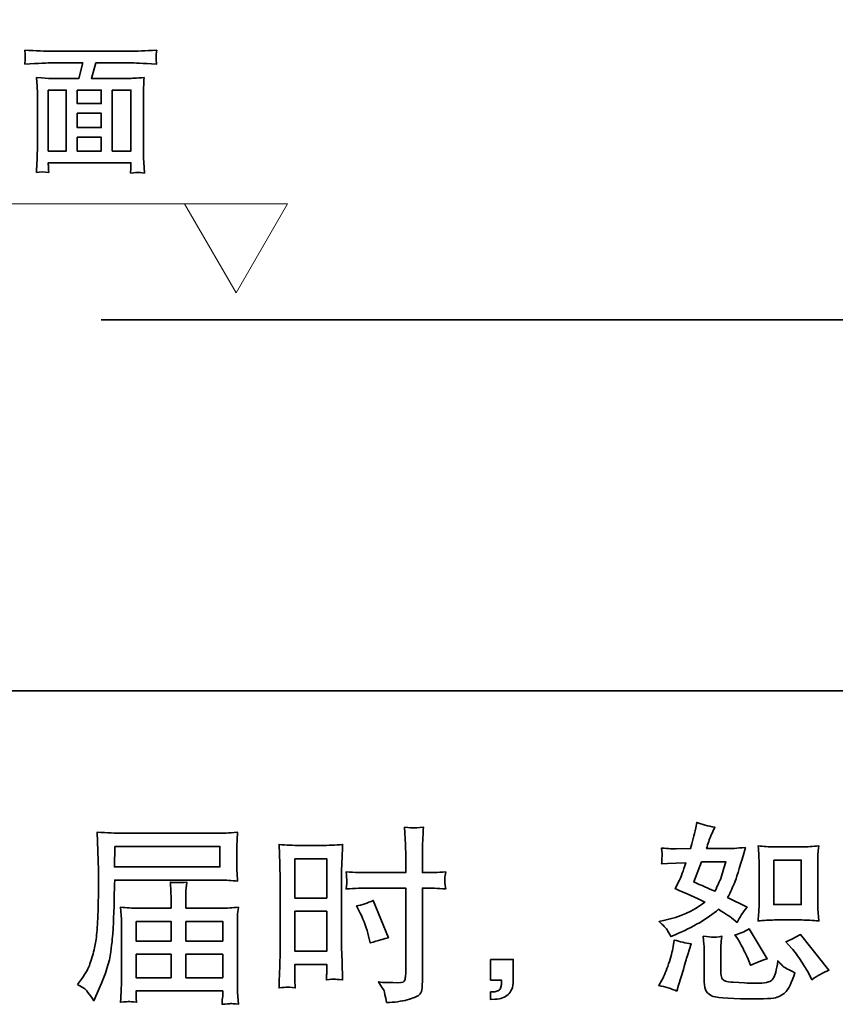
# Model space of a CAD drawing. Units: inches. Extents: x -1341 to 454, y -1166 to 144.
# Drawn here: x -339 to -155, y -1166 to -944 of the extents above; entities that cross this region are included whole.
import ezdxf

# ---------------------------------------------------------------- set-up
doc = ezdxf.new("R2010")
doc.units = ezdxf.units.IN
doc.header["$MEASUREMENT"] = 0
doc.layers.add('图层 1', color=7, linetype='Continuous')

# ---------------------------------------------------------------- blocks, each defined once
blk = doc.blocks.new('block 3')
at = {"layer": '图层 1', "color": 7, "lineweight": 35}
for points in [[(56.713, -66.962), (57.874, -66.962), (57.874, -67.188), (56.708, -67.188), (56.713, -66.962)], [(58.701, -67.097), (59.054, -67.097), (59.054, -67.532), (58.701, -67.532), (58.701, -67.097)], [(63.991, -67.113), (64.294, -67.113), (64.294, -67.603), (63.991, -67.603), (63.991, -67.113)], [(58.701, -67.678), (59.054, -67.678), (59.054, -68.119), (58.701, -68.119), (58.701, -67.678)], [(56.948, -67.789), (57.334, -67.789), (57.334, -68.007), (56.948, -68.007), (56.948, -67.789)], [(57.497, -67.789), (57.905, -67.789), (57.905, -68.007), (57.497, -68.007), (57.497, -67.789)], [(56.948, -68.153), (57.334, -68.153), (57.334, -68.412), (56.948, -68.412), (56.948, -68.153)], [(57.497, -68.153), (57.905, -68.153), (57.905, -68.412), (57.497, -68.412), (57.497, -68.153)]]:
    blk.add_lwpolyline(points, dxfattribs=at)
for points, knots in [([(59.518, -67.422), (59.518, -67.422), (59.925, -67.422), (59.925, -67.422), (59.925, -67.422), (59.925, -68.356), (59.925, -68.356), (59.925, -68.356), (59.923, -68.4), (59.923, -68.4), (59.921, -68.418), (59.917, -68.434), (59.91, -68.45), (59.903, -68.466), (59.861, -68.471), (59.782, -68.466), (59.782, -68.466), (59.704, -68.464), (59.704, -68.464), (59.686, -68.464), (59.659, -68.462), (59.623, -68.458), (59.66, -68.51), (59.681, -68.543), (59.686, -68.557), (59.69, -68.571), (59.7, -68.613), (59.714, -68.685), (59.801, -68.684), (59.877, -68.673), (59.943, -68.655), (60.009, -68.636), (60.051, -68.619), (60.07, -68.605), (60.089, -68.591), (60.1, -68.571), (60.104, -68.544), (60.107, -68.518), (60.109, -68.489), (60.109, -68.458), (60.109, -68.458), (60.109, -67.422), (60.109, -67.422), (60.109, -67.422), (60.14, -67.422), (60.14, -67.422), (60.201, -67.422), (60.277, -67.425), (60.368, -67.43), (60.359, -67.374), (60.356, -67.336), (60.357, -67.315), (60.359, -67.294), (60.362, -67.27), (60.368, -67.243), (60.277, -67.248), (60.2, -67.251), (60.136, -67.251), (60.136, -67.251), (60.109, -67.251), (60.109, -67.251), (60.109, -67.251), (60.109, -67.133), (60.109, -67.133), (60.109, -67.049), (60.11, -66.985), (60.111, -66.942), (60.113, -66.898), (60.116, -66.834), (60.122, -66.749), (60.062, -66.754), (60.026, -66.757), (60.014, -66.758), (60.002, -66.758), (59.968, -66.756), (59.912, -66.749), (59.912, -66.749), (59.923, -66.941), (59.923, -66.941), (59.925, -67.009), (59.927, -67.073), (59.927, -67.133), (59.927, -67.133), (59.925, -67.251), (59.925, -67.251), (59.925, -67.251), (59.518, -67.251), (59.518, -67.251), (59.449, -67.251), (59.365, -67.248), (59.267, -67.243), (59.272, -67.294), (59.274, -67.325), (59.276, -67.337), (59.276, -67.351), (59.273, -67.383), (59.267, -67.43), (59.365, -67.425), (59.449, -67.422), (59.518, -67.422)], [0, 0, 0, 0, 1, 1, 1, 2, 2, 2, 3, 3, 3, 4, 4, 4, 5, 5, 5, 6, 6, 6, 7, 7, 7, 8, 8, 8, 9, 9, 9, 10, 10, 10, 11, 11, 11, 12, 12, 12, 13, 13, 13, 14, 14, 14, 15, 15, 15, 16, 16, 16, 17, 17, 17, 18, 18, 18, 19, 19, 19, 20, 20, 20, 21, 21, 21, 22, 22, 22, 23, 23, 23, 24, 24, 24, 25, 25, 25, 26, 26, 26, 27, 27, 27, 28, 28, 28, 29, 29, 29, 30, 30, 30, 31, 31, 31, 32, 32, 32, 33, 33, 33, 33]), ([(62.812, -67.881), (62.825, -67.9), (62.84, -67.926), (62.855, -67.957), (62.855, -67.957), (62.903, -67.937), (62.903, -67.937), (63.098, -67.853), (63.258, -67.759), (63.38, -67.656), (63.464, -67.709), (63.512, -67.74), (63.523, -67.749), (63.523, -67.749), (63.585, -67.8), (63.585, -67.8), (63.615, -67.742), (63.652, -67.687), (63.696, -67.633), (63.696, -67.633), (63.481, -67.525), (63.481, -67.525), (63.513, -67.465), (63.541, -67.404), (63.564, -67.344), (63.588, -67.284), (63.625, -67.161), (63.678, -66.973), (63.581, -66.982), (63.519, -66.986), (63.49, -66.986), (63.49, -66.986), (63.248, -66.986), (63.248, -66.986), (63.264, -66.927), (63.281, -66.879), (63.297, -66.843), (63.297, -66.843), (63.339, -66.748), (63.339, -66.748), (63.266, -66.737), (63.2, -66.72), (63.14, -66.696), (63.14, -66.696), (63.128, -66.758), (63.128, -66.758), (63.111, -66.838), (63.093, -66.914), (63.072, -66.986), (63.072, -66.986), (62.911, -66.988), (62.911, -66.988), (62.882, -66.989), (62.829, -66.986), (62.752, -66.98), (62.752, -66.98), (62.758, -67.042), (62.758, -67.042), (62.758, -67.051), (62.757, -67.067), (62.756, -67.089), (62.755, -67.111), (62.753, -67.133), (62.752, -67.155), (62.752, -67.155), (62.816, -67.151), (62.816, -67.151), (62.816, -67.151), (62.911, -67.145), (62.911, -67.145), (62.911, -67.145), (63.02, -67.143), (63.02, -67.143), (62.99, -67.234), (62.966, -67.297), (62.948, -67.333), (62.948, -67.333), (62.901, -67.428), (62.901, -67.428), (63.022, -67.479), (63.132, -67.529), (63.231, -67.577), (63.095, -67.676), (62.947, -67.743), (62.789, -67.777), (62.789, -67.777), (62.723, -67.792), (62.723, -67.792), (62.77, -67.832), (62.799, -67.862), (62.812, -67.881)], [0, 0, 0, 0, 1, 1, 1, 2, 2, 2, 3, 3, 3, 4, 4, 4, 5, 5, 5, 6, 6, 6, 7, 7, 7, 8, 8, 8, 9, 9, 9, 10, 10, 10, 11, 11, 11, 12, 12, 12, 13, 13, 13, 14, 14, 14, 15, 15, 15, 16, 16, 16, 17, 17, 17, 18, 18, 18, 19, 19, 19, 20, 20, 20, 21, 21, 21, 22, 22, 22, 23, 23, 23, 24, 24, 24, 25, 25, 25, 26, 26, 26, 27, 27, 27, 28, 28, 28, 29, 29, 29, 30, 30, 30, 30]), ([(56.302, -68.486), (56.302, -68.486), (56.37, -68.527), (56.37, -68.527), (56.395, -68.542), (56.431, -68.588), (56.48, -68.666), (56.48, -68.666), (56.54, -68.531), (56.54, -68.531), (56.611, -68.371), (56.654, -68.236), (56.668, -68.127), (56.682, -68.017), (56.69, -67.938), (56.693, -67.889), (56.695, -67.84), (56.697, -67.791), (56.699, -67.74), (56.701, -67.69), (56.704, -67.647), (56.705, -67.611), (56.705, -67.611), (56.707, -67.471), (56.707, -67.471), (56.707, -67.441), (56.708, -67.395), (56.711, -67.334), (56.711, -67.334), (57.881, -67.334), (57.881, -67.334), (57.939, -67.334), (58.002, -67.338), (58.069, -67.345), (58.069, -67.345), (58.063, -67.257), (58.063, -67.257), (58.06, -67.219), (58.059, -67.189), (58.059, -67.168), (58.059, -67.168), (58.059, -66.985), (58.059, -66.985), (58.059, -66.967), (58.06, -66.943), (58.062, -66.913), (58.064, -66.882), (58.066, -66.847), (58.069, -66.806), (57.964, -66.813), (57.902, -66.816), (57.883, -66.816), (57.883, -66.816), (56.775, -66.816), (56.775, -66.816), (56.755, -66.816), (56.72, -66.815), (56.673, -66.812), (56.625, -66.809), (56.574, -66.807), (56.519, -66.804), (56.519, -66.804), (56.533, -67.223), (56.533, -67.223), (56.533, -67.229), (56.533, -67.243), (56.533, -67.266), (56.533, -67.266), (56.533, -67.341), (56.533, -67.341), (56.532, -67.345), (56.531, -67.385), (56.531, -67.463), (56.531, -67.463), (56.529, -67.618), (56.529, -67.618), (56.528, -67.669), (56.524, -67.737), (56.52, -67.823), (56.515, -67.909), (56.509, -67.977), (56.5, -68.025), (56.492, -68.073), (56.478, -68.129), (56.459, -68.193), (56.44, -68.257), (56.422, -68.303), (56.406, -68.331), (56.39, -68.358), (56.369, -68.391), (56.343, -68.428), (56.343, -68.428), (56.302, -68.486), (56.302, -68.486)], [0, 0, 0, 0, 1, 1, 1, 2, 2, 2, 3, 3, 3, 4, 4, 4, 5, 5, 5, 6, 6, 6, 7, 7, 7, 8, 8, 8, 9, 9, 9, 10, 10, 10, 11, 11, 11, 12, 12, 12, 13, 13, 13, 14, 14, 14, 15, 15, 15, 16, 16, 16, 17, 17, 17, 18, 18, 18, 19, 19, 19, 20, 20, 20, 21, 21, 21, 22, 22, 22, 23, 23, 23, 24, 24, 24, 25, 25, 25, 26, 26, 26, 27, 27, 27, 28, 28, 28, 29, 29, 29, 30, 30, 30, 31, 31, 31, 31]), ([(58.614, -68.516), (58.625, -68.515), (58.655, -68.518), (58.705, -68.524), (58.705, -68.524), (58.701, -68.435), (58.701, -68.435), (58.701, -68.435), (58.701, -68.344), (58.701, -68.344), (58.701, -68.344), (58.701, -68.265), (58.701, -68.265), (58.701, -68.265), (59.054, -68.265), (59.054, -68.265), (59.054, -68.265), (59.054, -68.311), (59.054, -68.311), (59.054, -68.348), (59.053, -68.371), (59.052, -68.379), (59.052, -68.387), (59.051, -68.406), (59.05, -68.435), (59.095, -68.429), (59.123, -68.427), (59.136, -68.427), (59.148, -68.428), (59.179, -68.431), (59.229, -68.435), (59.229, -68.435), (59.223, -68.234), (59.223, -68.234), (59.223, -68.234), (59.216, -68.077), (59.216, -68.077), (59.216, -68.077), (59.216, -67.31), (59.216, -67.31), (59.216, -67.277), (59.217, -67.231), (59.219, -67.173), (59.221, -67.113), (59.225, -67.036), (59.229, -66.94), (59.145, -66.947), (59.068, -66.951), (58.995, -66.951), (58.995, -66.951), (58.756, -66.951), (58.756, -66.951), (58.684, -66.951), (58.607, -66.947), (58.526, -66.94), (58.526, -66.94), (58.534, -67.154), (58.534, -67.154), (58.537, -67.221), (58.538, -67.292), (58.538, -67.365), (58.538, -67.365), (58.538, -68.099), (58.538, -68.099), (58.538, -68.159), (58.537, -68.221), (58.534, -68.286), (58.532, -68.351), (58.529, -68.43), (58.526, -68.524), (58.574, -68.52), (58.602, -68.517), (58.614, -68.516)], [0, 0, 0, 0, 1, 1, 1, 2, 2, 2, 3, 3, 3, 4, 4, 4, 5, 5, 5, 6, 6, 6, 7, 7, 7, 8, 8, 8, 9, 9, 9, 10, 10, 10, 11, 11, 11, 12, 12, 12, 13, 13, 13, 14, 14, 14, 15, 15, 15, 16, 16, 16, 17, 17, 17, 18, 18, 18, 19, 19, 19, 20, 20, 20, 21, 21, 21, 22, 22, 22, 23, 23, 23, 24, 24, 24, 24]), ([(63.997, -67.774), (63.997, -67.774), (64.299, -67.774), (64.299, -67.774), (64.357, -67.774), (64.421, -67.777), (64.489, -67.784), (64.489, -67.784), (64.481, -67.696), (64.481, -67.696), (64.479, -67.684), (64.478, -67.656), (64.478, -67.612), (64.478, -67.612), (64.478, -67.122), (64.478, -67.122), (64.478, -67.089), (64.478, -67.063), (64.479, -67.043), (64.48, -67.023), (64.483, -66.994), (64.489, -66.956), (64.423, -66.963), (64.361, -66.966), (64.301, -66.966), (64.301, -66.966), (63.997, -66.966), (63.997, -66.966), (63.938, -66.966), (63.878, -66.963), (63.818, -66.956), (63.825, -67.035), (63.828, -67.091), (63.828, -67.122), (63.828, -67.122), (63.828, -67.612), (63.828, -67.612), (63.828, -67.637), (63.827, -67.663), (63.825, -67.691), (63.823, -67.719), (63.82, -67.75), (63.818, -67.784), (63.88, -67.777), (63.94, -67.774), (63.997, -67.774)], [0, 0, 0, 0, 1, 1, 1, 2, 2, 2, 3, 3, 3, 4, 4, 4, 5, 5, 5, 6, 6, 6, 7, 7, 7, 8, 8, 8, 9, 9, 9, 10, 10, 10, 11, 11, 11, 12, 12, 12, 13, 13, 13, 14, 14, 14, 15, 15, 15, 15]), ([(63.192, -67.132), (63.192, -67.132), (63.463, -67.132), (63.463, -67.132), (63.463, -67.132), (63.44, -67.202), (63.44, -67.202), (63.44, -67.202), (63.405, -67.316), (63.405, -67.316), (63.395, -67.342), (63.374, -67.389), (63.341, -67.456), (63.268, -67.425), (63.19, -67.39), (63.107, -67.353), (63.107, -67.353), (63.192, -67.132), (63.192, -67.132)], [0, 0, 0, 0, 1, 1, 1, 2, 2, 2, 3, 3, 3, 4, 4, 4, 5, 5, 5, 6, 6, 6, 6]), ([(56.87, -68.675), (56.878, -68.674), (56.905, -68.677), (56.952, -68.682), (56.952, -68.682), (56.95, -68.641), (56.95, -68.641), (56.95, -68.641), (56.948, -68.602), (56.948, -68.602), (56.948, -68.602), (56.948, -68.558), (56.948, -68.558), (56.948, -68.558), (57.905, -68.558), (57.905, -68.558), (57.905, -68.558), (57.905, -68.604), (57.905, -68.604), (57.905, -68.606), (57.903, -68.618), (57.901, -68.639), (57.899, -68.661), (57.898, -68.683), (57.898, -68.705), (57.948, -68.701), (57.978, -68.698), (57.99, -68.697), (58.001, -68.697), (58.03, -68.699), (58.077, -68.705), (58.077, -68.705), (58.069, -68.575), (58.069, -68.575), (58.068, -68.557), (58.067, -68.513), (58.067, -68.444), (58.067, -68.444), (58.067, -67.812), (58.067, -67.812), (58.067, -67.775), (58.067, -67.746), (58.068, -67.724), (58.069, -67.703), (58.072, -67.673), (58.077, -67.633), (58.012, -67.64), (57.949, -67.643), (57.889, -67.643), (57.889, -67.643), (57.497, -67.643), (57.497, -67.643), (57.497, -67.643), (57.497, -67.573), (57.497, -67.573), (57.497, -67.53), (57.497, -67.496), (57.497, -67.469), (57.498, -67.443), (57.501, -67.405), (57.507, -67.356), (57.429, -67.363), (57.368, -67.363), (57.326, -67.356), (57.326, -67.356), (57.332, -67.465), (57.332, -67.465), (57.333, -67.487), (57.334, -67.523), (57.334, -67.573), (57.334, -67.573), (57.334, -67.643), (57.334, -67.643), (57.334, -67.643), (56.963, -67.643), (56.963, -67.643), (56.904, -67.643), (56.841, -67.64), (56.775, -67.633), (56.775, -67.633), (56.783, -67.721), (56.783, -67.721), (56.785, -67.735), (56.786, -67.764), (56.786, -67.81), (56.786, -67.81), (56.786, -68.426), (56.786, -68.426), (56.786, -68.477), (56.785, -68.518), (56.783, -68.55), (56.782, -68.582), (56.779, -68.626), (56.775, -68.682), (56.83, -68.678), (56.862, -68.675), (56.87, -68.675)], [0, 0, 0, 0, 1, 1, 1, 2, 2, 2, 3, 3, 3, 4, 4, 4, 5, 5, 5, 6, 6, 6, 7, 7, 7, 8, 8, 8, 9, 9, 9, 10, 10, 10, 11, 11, 11, 12, 12, 12, 13, 13, 13, 14, 14, 14, 15, 15, 15, 16, 16, 16, 17, 17, 17, 18, 18, 18, 19, 19, 19, 20, 20, 20, 21, 21, 21, 22, 22, 22, 23, 23, 23, 24, 24, 24, 25, 25, 25, 26, 26, 26, 27, 27, 27, 28, 28, 28, 29, 29, 29, 30, 30, 30, 31, 31, 31, 32, 32, 32, 32]), ([(59.423, -67.7), (59.467, -67.786), (59.498, -67.87), (59.516, -67.952), (59.516, -67.952), (59.533, -68.028), (59.533, -68.028), (59.624, -68.001), (59.691, -67.981), (59.735, -67.97), (59.735, -67.97), (59.566, -67.557), (59.566, -67.557), (59.504, -67.589), (59.442, -67.609), (59.382, -67.619), (59.382, -67.619), (59.423, -67.7), (59.423, -67.7)], [0, 0, 0, 0, 1, 1, 1, 2, 2, 2, 3, 3, 3, 4, 4, 4, 5, 5, 5, 6, 6, 6, 6]), ([(63.591, -67.98), (63.603, -67.999), (63.623, -68.036), (63.651, -68.09), (63.678, -68.145), (63.697, -68.183), (63.707, -68.205), (63.707, -68.205), (63.734, -68.274), (63.734, -68.274), (63.79, -68.247), (63.851, -68.224), (63.916, -68.203), (63.916, -68.203), (63.719, -67.873), (63.719, -67.873), (63.667, -67.903), (63.614, -67.925), (63.562, -67.939), (63.562, -67.939), (63.591, -67.98), (63.591, -67.98)], [0, 0, 0, 0, 1, 1, 1, 2, 2, 2, 3, 3, 3, 4, 4, 4, 5, 5, 5, 6, 6, 6, 7, 7, 7, 7]), ([(64.188, -68.085), (64.223, -68.125), (64.258, -68.174), (64.294, -68.23), (64.331, -68.287), (64.356, -68.327), (64.37, -68.35), (64.37, -68.35), (64.412, -68.433), (64.412, -68.433), (64.472, -68.391), (64.535, -68.356), (64.6, -68.327), (64.6, -68.327), (64.286, -67.935), (64.286, -67.935), (64.23, -67.966), (64.177, -67.993), (64.124, -68.015), (64.124, -68.015), (64.188, -68.085), (64.188, -68.085)], [0, 0, 0, 0, 1, 1, 1, 2, 2, 2, 3, 3, 3, 4, 4, 4, 5, 5, 5, 6, 6, 6, 7, 7, 7, 7]), ([(62.921, -68.561), (62.921, -68.561), (62.94, -68.495), (62.94, -68.495), (62.94, -68.495), (62.992, -68.319), (62.992, -68.319), (63.015, -68.235), (63.032, -68.18), (63.041, -68.154), (63.041, -68.154), (63.08, -68.038), (63.08, -68.038), (63.016, -68.028), (62.953, -68.014), (62.892, -67.995), (62.892, -67.995), (62.88, -68.067), (62.88, -68.067), (62.87, -68.122), (62.853, -68.186), (62.829, -68.259), (62.805, -68.332), (62.78, -68.392), (62.754, -68.439), (62.754, -68.439), (62.721, -68.499), (62.721, -68.499), (62.791, -68.511), (62.858, -68.532), (62.921, -68.561)], [0, 0, 0, 0, 1, 1, 1, 2, 2, 2, 3, 3, 3, 4, 4, 4, 5, 5, 5, 6, 6, 6, 7, 7, 7, 8, 8, 8, 9, 9, 9, 10, 10, 10, 10]), ([(63.32, -67.964), (63.3, -67.964), (63.264, -67.96), (63.211, -67.953), (63.211, -67.953), (63.22, -68.046), (63.22, -68.046), (63.221, -68.06), (63.222, -68.089), (63.222, -68.133), (63.222, -68.133), (63.222, -68.416), (63.222, -68.416), (63.222, -68.475), (63.226, -68.517), (63.235, -68.542), (63.245, -68.567), (63.267, -68.59), (63.302, -68.61), (63.337, -68.631), (63.472, -68.642), (63.706, -68.644), (63.884, -68.646), (63.991, -68.641), (64.029, -68.627), (64.066, -68.613), (64.098, -68.593), (64.126, -68.565), (64.153, -68.537), (64.186, -68.468), (64.225, -68.356), (64.152, -68.323), (64.106, -68.298), (64.088, -68.28), (64.071, -68.263), (64.053, -68.245), (64.037, -68.224), (64.037, -68.224), (64.031, -68.261), (64.031, -68.261), (64.015, -68.351), (63.996, -68.409), (63.973, -68.435), (63.949, -68.461), (63.89, -68.473), (63.795, -68.472), (63.747, -68.472), (63.704, -68.471), (63.667, -68.468), (63.667, -68.468), (63.543, -68.46), (63.543, -68.46), (63.504, -68.46), (63.475, -68.455), (63.457, -68.448), (63.438, -68.44), (63.425, -68.43), (63.417, -68.416), (63.41, -68.402), (63.406, -68.376), (63.406, -68.338), (63.406, -68.338), (63.406, -68.133), (63.406, -68.133), (63.406, -68.101), (63.406, -68.074), (63.407, -68.051), (63.408, -68.028), (63.411, -67.996), (63.417, -67.953), (63.373, -67.961), (63.34, -67.965), (63.32, -67.964)], [0, 0, 0, 0, 1, 1, 1, 2, 2, 2, 3, 3, 3, 4, 4, 4, 5, 5, 5, 6, 6, 6, 7, 7, 7, 8, 8, 8, 9, 9, 9, 10, 10, 10, 11, 11, 11, 12, 12, 12, 13, 13, 13, 14, 14, 14, 15, 15, 15, 16, 16, 16, 17, 17, 17, 18, 18, 18, 19, 19, 19, 20, 20, 20, 21, 21, 21, 22, 22, 22, 23, 23, 23, 24, 24, 24, 24]), ([(60.863, -68.209), (60.863, -68.209), (61.114, -68.209), (61.114, -68.209), (61.114, -68.209), (61.114, -68.447), (61.114, -68.447), (61.114, -68.482), (61.108, -68.513), (61.097, -68.537), (61.086, -68.562), (61.072, -68.582), (61.056, -68.597), (61.039, -68.613), (61.019, -68.624), (60.995, -68.633), (60.971, -68.642), (60.943, -68.648), (60.913, -68.649), (60.913, -68.649), (60.863, -68.653), (60.863, -68.653), (60.863, -68.653), (60.863, -68.568), (60.863, -68.568), (60.88, -68.568), (60.896, -68.568), (60.911, -68.566), (60.926, -68.565), (60.94, -68.56), (60.952, -68.552), (60.964, -68.544), (60.973, -68.532), (60.977, -68.517), (60.981, -68.503), (60.983, -68.489), (60.983, -68.475), (60.983, -68.475), (60.983, -68.438), (60.983, -68.438), (60.983, -68.438), (60.863, -68.438), (60.863, -68.438), (60.863, -68.438), (60.863, -68.209), (60.863, -68.209)], [0, 0, 0, 0, 1, 1, 1, 2, 2, 2, 3, 3, 3, 4, 4, 4, 5, 5, 5, 6, 6, 6, 7, 7, 7, 8, 8, 8, 9, 9, 9, 10, 10, 10, 11, 11, 11, 12, 12, 12, 13, 13, 13, 14, 14, 14, 15, 15, 15, 15])]:
    blk.add_open_spline(points, degree=3, knots=knots, dxfattribs=at)
blk = doc.blocks.new('block 2')
at = {"layer": '图层 1'}
blk.add_blockref('block 3', (0, 0), dxfattribs=at)

msp = doc.modelspace()

# ---------------------------------------------------------------- linework, layer by layer
at = {"layer": '图层 1', "color": 7, "lineweight": 35}
for points in [[(453.53, -1095.25), (-1340.89, -1095.25), (-1340.89, 67.05), (453.53, 67.05), (453.53, -1095.25), (453.53, -1095.25)], [(-332.08, -960), (-328.03, -960), (-328.03, -973.71), (-332.08, -973.71), (-332.08, -960), (-332.08, -960)], [(-325.56, -960), (-320.16, -960), (-320.16, -963.03), (-325.56, -963.03), (-325.56, -960), (-325.56, -960)], [(-317.69, -960), (-313.48, -960), (-313.48, -973.71), (-317.69, -973.71), (-317.69, -960), (-317.69, -960)], [(-325.56, -965.22), (-320.16, -965.22), (-320.16, -968.43), (-325.56, -968.43), (-325.56, -965.22), (-325.56, -965.22)], [(-325.56, -970.62), (-320.16, -970.62), (-320.16, -973.71), (-325.56, -973.71), (-325.56, -970.62), (-325.56, -970.62)], [(97.07, -1011.75), (-320.16, -1011.75)]]:
    msp.add_lwpolyline(points, dxfattribs=at)
at = {"layer": '图层 1', "color": 7, "lineweight": 9}
for points in [[(-439.97, -985.58), (-300.1, -985.58)], [(-289.79, -1005.65), (-278.21, -985.58), (-301.37, -985.58), (-289.79, -1005.65), (-278.21, -985.58), (-301.37, -985.58), (-289.79, -1005.65), (-289.79, -1005.65)]]:
    msp.add_lwpolyline(points, dxfattribs=at)
at = {"layer": '图层 1', "color": 7, "lineweight": 35}
msp.add_open_spline([(-331.17, -953.87), (-331.17, -953.87), (-324.31, -953.87), (-324.31, -953.87), (-324.31, -953.87), (-325.17, -957.36), (-325.17, -957.36), (-325.17, -957.36), (-331.57, -957.36), (-331.57, -957.36), (-332.11, -957.36), (-333.15, -957.3), (-334.71, -957.19), (-334.71, -957.19), (-334.58, -959.1), (-334.58, -959.1), (-334.55, -959.38), (-334.55, -959.94), (-334.55, -960.8), (-334.55, -960.8), (-334.55, -973.64), (-334.55, -973.64), (-334.55, -974.15), (-334.58, -974.85), (-334.62, -975.75), (-334.68, -976.66), (-334.72, -977.57), (-334.73, -978.53), (-333.93, -978.4), (-333.02, -978.4), (-331.98, -978.53), (-332.04, -977.57), (-332.08, -976.98), (-332.08, -976.73), (-332.08, -976.73), (-332.08, -976.35), (-332.08, -976.35), (-332.08, -976.35), (-313.49, -976.35), (-313.49, -976.35), (-313.49, -976.35), (-313.46, -976.91), (-313.46, -976.91), (-313.46, -976.91), (-313.5, -977.56), (-313.5, -977.56), (-313.5, -977.56), (-313.56, -978.66), (-313.56, -978.66), (-312.62, -978.58), (-312.06, -978.56), (-311.86, -978.54), (-311.65, -978.53), (-311.19, -978.57), (-310.44, -978.66), (-310.44, -978.66), (-310.57, -976.22), (-310.57, -976.22), (-310.62, -974.99), (-310.67, -974.09), (-310.67, -973.54), (-310.67, -973.54), (-310.67, -960.83), (-310.67, -960.83), (-310.67, -960.83), (-310.61, -959.34), (-310.61, -959.34), (-310.58, -958.73), (-310.54, -958.02), (-310.5, -957.19), (-312.25, -957.3), (-313.39, -957.36), (-313.91, -957.36), (-313.91, -957.36), (-322.38, -957.36), (-322.38, -957.36), (-322.38, -957.36), (-321.34, -953.87), (-321.34, -953.87), (-321.34, -953.87), (-313.6, -953.87), (-313.6, -953.87), (-312.8, -953.87), (-310.83, -953.96), (-307.69, -954.12), (-307.69, -954.12), (-307.79, -953.08), (-307.79, -953.08), (-307.79, -953.08), (-307.8, -952.62), (-307.8, -952.62), (-307.8, -952.62), (-307.77, -951.93), (-307.77, -951.93), (-307.77, -951.93), (-307.66, -951.01), (-307.66, -951.01), (-310.24, -951.15), (-312.24, -951.23), (-313.63, -951.23), (-313.63, -951.23), (-331.19, -951.23), (-331.19, -951.23), (-332.78, -951.23), (-334.83, -951.15), (-337.36, -951.01), (-337.36, -951.01), (-337.29, -951.9), (-337.29, -951.9), (-337.29, -951.9), (-337.26, -952.49), (-337.26, -952.49), (-337.26, -952.49), (-337.32, -953.07), (-337.32, -953.07), (-337.32, -953.07), (-337.36, -954.12), (-337.36, -954.12), (-334.2, -953.96), (-332.13, -953.87), (-331.17, -953.87), (-331.17, -953.87), (-331.17, -953.87), (-331.17, -953.87)], degree=3, knots=[0, 0, 0, 0, 1, 1, 1, 2, 2, 2, 3, 3, 3, 4, 4, 4, 5, 5, 5, 6, 6, 6, 7, 7, 7, 8, 8, 8, 9, 9, 9, 10, 10, 10, 11, 11, 11, 12, 12, 12, 13, 13, 13, 14, 14, 14, 15, 15, 15, 16, 16, 16, 17, 17, 17, 18, 18, 18, 19, 19, 19, 20, 20, 20, 21, 21, 21, 22, 22, 22, 23, 23, 23, 24, 24, 24, 25, 25, 25, 26, 26, 26, 27, 27, 27, 28, 28, 28, 29, 29, 29, 30, 30, 30, 31, 31, 31, 32, 32, 32, 33, 33, 33, 34, 34, 34, 35, 35, 35, 36, 36, 36, 37, 37, 37, 38, 38, 38, 39, 39, 39, 40, 40, 40, 41, 41, 41, 41], dxfattribs=at)

# ---------------------------------------------------------------- block references
at = {"layer": '图层 1', "xscale": 20.39111521742184, "yscale": 20.39111521742184, "zscale": 20.39111521742184}
msp.add_blockref('block 2', (-1473.53, 235.13), dxfattribs=at)

doc.saveas('drawing.dxf')
